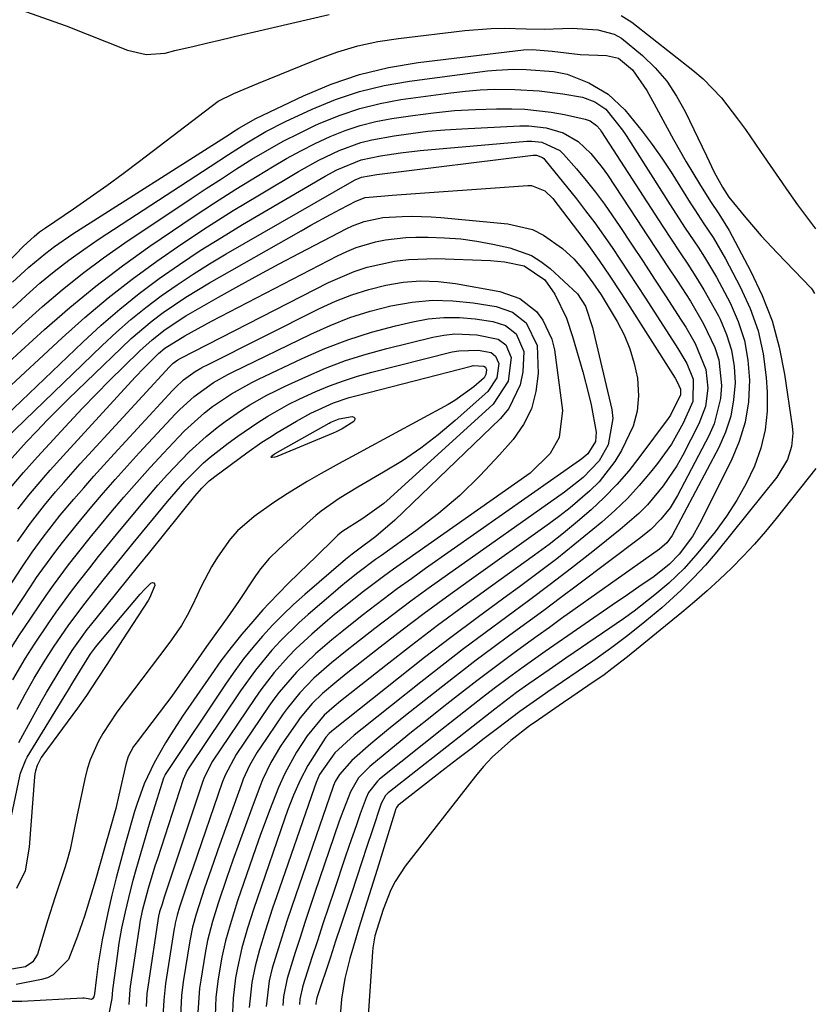
# Model space of a CAD drawing. Units: inches. Extents: x 1851991 to 1857398, y 421213 to 426499.
# Drawn here: x 1853184 to 1853323, y 421691 to 421864 of the extents above; entities that cross this region are included whole.
import ezdxf

# ---------------------------------------------------------------- set-up
doc = ezdxf.new("R2010")
doc.units = ezdxf.units.IN
doc.header["$MEASUREMENT"] = 0
doc.layers.add('7', color=7, linetype='Continuous')
doc.layers.add('8', color=7, linetype='Continuous')

msp = doc.modelspace()

# ---------------------------------------------------------------- linework, layer by layer
at = {"layer": '7', "color": 18}
for points in [[(1853184.78, 421865.11, 1716), (1853191.86, 421862.64, 1716), (1853202.63, 421858.34, 1716), (1853205.9, 421857.59, 1716), (1853209.24, 421857.87, 1716), (1853210.92, 421858.28, 1716), (1853214.3, 421859.09, 1716), (1853216.69, 421859.65, 1716), (1853218.73, 421860.13, 1716), (1853222.81, 421861.09, 1716), (1853224.85, 421861.56, 1716), (1853237.91, 421864.61, 1716)], [(1853289.05, 421864.42, 1716), (1853290.9, 421863.25, 1716), (1853301.62, 421854.86, 1716), (1853303.38, 421853.36, 1716), (1853306.6, 421850.05, 1716), (1853309.43, 421846.36, 1716), (1853310.79, 421844.47, 1716), (1853313.46, 421840.65, 1716), (1853318.43, 421833.45, 1716), (1853319.94, 421831.3, 1716), (1853321.48, 421829.18, 1716), (1853323.07, 421827.09, 1716)], [(1853164.58, 421803.48, 1718), (1853184.4, 421824.09, 1718), (1853186.25, 421825.79, 1718), (1853187.24, 421826.56, 1718), (1853187.75, 421826.93, 1718), (1853188.26, 421827.28, 1718), (1853193.14, 421830.59, 1718), (1853196.08, 421832.62, 1718), (1853199, 421834.68, 1718), (1853201.88, 421836.79, 1718), (1853204.74, 421838.93, 1718), (1853218.48, 421849.42, 1718), (1853221.22, 421850.8, 1718), (1853225.54, 421852.57, 1718), (1853229.29, 421854.12, 1718), (1853231.16, 421854.89, 1718), (1853233.04, 421855.65, 1718), (1853236.05, 421856.85, 1718), (1853239.47, 421858.07, 1718), (1853242.93, 421859.1, 1718), (1853246.47, 421859.86, 1718), (1853250.06, 421860.43, 1718), (1853261.69, 421861.81, 1718), (1853266.31, 421862.17, 1718), (1853268.63, 421862.21, 1718), (1853272.39, 421862.11, 1718), (1853275.58, 421862.06, 1718), (1853278.77, 421862.15, 1718), (1853280.45, 421862.2, 1718), (1853284.98, 421861.94, 1718), (1853287.82, 421861.16, 1718), (1853289.09, 421860.45, 1718), (1853292.78, 421857.44, 1718), (1853295.01, 421855.26, 1718), (1853297.04, 421852.92, 1718), (1853298.76, 421850.34, 1718), (1853300.27, 421847.61, 1718), (1853303.96, 421839.86, 1718), (1853305.32, 421837.04, 1718), (1853306.81, 421834.37, 1718), (1853307.92, 421832.63, 1718), (1853310.88, 421829.01, 1718), (1853313.57, 421825.9, 1718), (1853316.37, 421822.88, 1718), (1853322.31, 421816.71, 1718), (1853322.49, 421816.49, 1718), (1853322.91, 421815.77, 1718)], [(1853243.26, 421851.16, 1722), (1853247.58, 421852.2, 1722), (1853251.98, 421852.97, 1722), (1853265.65, 421854.74, 1722), (1853267.17, 421854.89, 1722), (1853270.23, 421855.04, 1722), (1853272.39, 421855.01, 1722), (1853277.25, 421854.63, 1722), (1853279.62, 421854.15, 1722), (1853283.37, 421852.66, 1722), (1853286.8, 421850.64, 1722), (1853289.69, 421847.9, 1722), (1853292.72, 421844.21, 1722), (1853294.5, 421841.87, 1722), (1853296.18, 421839.46, 1722), (1853297.79, 421837, 1722), (1853301.15, 421831.65, 1722), (1853301.93, 421830.42, 1722), (1853303.51, 421828, 1722), (1853305.13, 421825.6, 1722), (1853307.32, 421821.86, 1722), (1853309.91, 421816.97, 1722), (1853311.63, 421813.17, 1722), (1853313.01, 421809.27, 1722), (1853313.89, 421805.24, 1722), (1853314.43, 421801.11, 1722), (1853314.61, 421798.53, 1722), (1853314.6, 421795.2, 1722), (1853314.27, 421791.92, 1722), (1853313.49, 421788.73, 1722), (1853312.39, 421785.58, 1722), (1853310.94, 421782.55, 1722), (1853309.32, 421779.61, 1722), (1853307.48, 421776.81, 1722), (1853305.48, 421774.11, 1722), (1853302.49, 421770.4, 1722), (1853300.06, 421767.65, 1722), (1853297.4, 421765.12, 1722), (1853294.94, 421763.04, 1722), (1853291.31, 421760.23, 1722), (1853289.44, 421758.89, 1722), (1853280.84, 421752.98, 1722), (1853279.37, 421751.96, 1722), (1853276.42, 421749.93, 1722), (1853272.87, 421747.48, 1722), (1853270.71, 421745.95, 1722), (1853266.94, 421743.05, 1722), (1853248.47, 421728.6, 1722), (1853248.23, 421728.4, 1722), (1853247.8, 421727.94, 1722), (1853247.03, 421726.57, 1722), (1853245.44, 421721.76, 1722), (1853244.54, 421719.05, 1722), (1853243.65, 421716.34, 1722), (1853242.75, 421713.64, 1722), (1853241.81, 421710.79, 1722), (1853240.9, 421708.01, 1722), (1853239.98, 421705.23, 1722), (1853239.06, 421702.46, 1722), (1853238.14, 421699.68, 1722), (1853235.79, 421692.57, 1722), (1853235.71, 421692.29, 1722), (1853235.6, 421691.54, 1722), (1853235.6, 421691.39, 1722)], [(1853243.32, 421848.18, 1724), (1853246.86, 421849.05, 1724), (1853250.45, 421849.71, 1724), (1853259.21, 421850.93, 1724), (1853261.77, 421851.22, 1724), (1853264.34, 421851.44, 1724), (1853266.92, 421851.53, 1724), (1853270.45, 421851.51, 1724), (1853274.67, 421851.28, 1724), (1853278.86, 421850.73, 1724), (1853282.25, 421850.14, 1724), (1853284.46, 421849.35, 1724), (1853286.35, 421848.04, 1724), (1853289.31, 421844.38, 1724), (1853289.92, 421843.46, 1724), (1853298.04, 421830.67, 1724), (1853300.26, 421827.25, 1724), (1853302.52, 421823.87, 1724), (1853303.64, 421822.16, 1724), (1853305.73, 421818.67, 1724), (1853306.7, 421816.88, 1724), (1853308.14, 421814.14, 1724), (1853309.55, 421810.9, 1724), (1853310.64, 421807.57, 1724), (1853311.25, 421804.13, 1724), (1853311.54, 421800.61, 1724), (1853311.32, 421796.83, 1724), (1853310.76, 421793.3, 1724), (1853309.71, 421789.88, 1724), (1853308.33, 421786.54, 1724), (1853302.79, 421775.51, 1724), (1853301.53, 421773.29, 1724), (1853299.21, 421770.2, 1724), (1853297.49, 421768.41, 1724), (1853294.8, 421766.3, 1724), (1853292.16, 421764.48, 1724), (1853289.55, 421762.68, 1724), (1853288.25, 421761.78, 1724), (1853275.77, 421753.16, 1724), (1853271.89, 421750.43, 1724), (1853269.34, 421748.57, 1724), (1853266.81, 421746.67, 1724), (1853264.77, 421745.1, 1724), (1853261.5, 421742.54, 1724), (1853258.24, 421739.96, 1724), (1853246.75, 421730.81, 1724), (1853246.36, 421730.48, 1724), (1853244.8, 421728.49, 1724), (1853244.39, 421727.56, 1724), (1853243.38, 421724.74, 1724), (1853242.7, 421722.85, 1724), (1853241.38, 421719.05, 1724), (1853240.74, 421717.15, 1724), (1853238.78, 421711.34, 1724), (1853237.81, 421708.41, 1724), (1853236.83, 421705.48, 1724), (1853235.87, 421702.54, 1724), (1853234.92, 421699.61, 1724), (1853233.31, 421694.64, 1724), (1853232.79, 421692.32, 1724), (1853232.71, 421691.37, 1724)], [(1853182.46, 421813.22, 1722), (1853184.85, 421815.42, 1722), (1853187.29, 421817.57, 1722), (1853189.8, 421819.62, 1722), (1853192.36, 421821.62, 1722), (1853195, 421823.51, 1722), (1853197.68, 421825.34, 1722), (1853217.07, 421838.03, 1722), (1853220.3, 421840.12, 1722), (1853223.54, 421842.18, 1722), (1853226.84, 421844.13, 1722), (1853230.27, 421845.86, 1722), (1853234.93, 421848.03, 1722), (1853239.06, 421849.72, 1722), (1853243.26, 421851.16, 1722)], [(1853181.01, 421807.33, 1724), (1853184.16, 421810.3, 1724), (1853187.72, 421813.51, 1724), (1853191.2, 421816.46, 1724), (1853194.76, 421819.3, 1724), (1853198.43, 421822.01, 1724), (1853202.17, 421824.63, 1724), (1853213.76, 421832.4, 1724), (1853216.4, 421834.15, 1724), (1853219.05, 421835.88, 1724), (1853221.72, 421837.58, 1724), (1853224.41, 421839.27, 1724), (1853227.13, 421840.88, 1724), (1853229.89, 421842.42, 1724), (1853232.71, 421843.86, 1724), (1853235.56, 421845.23, 1724), (1853236.48, 421845.65, 1724), (1853239.87, 421847.02, 1724), (1853243.32, 421848.18, 1724)], [(1853243.38, 421845.19, 1726), (1853246.12, 421845.87, 1726), (1853248.9, 421846.41, 1726), (1853252.57, 421846.96, 1726), (1853256.21, 421847.43, 1726), (1853259.86, 421847.79, 1726), (1853263.52, 421847.99, 1726), (1853267.2, 421848.09, 1726), (1853269.89, 421848.11, 1726), (1853272.21, 421848.04, 1726), (1853276.82, 421847.54, 1726), (1853279.1, 421847.11, 1726), (1853282.72, 421846.3, 1726), (1853283.6, 421845.99, 1726), (1853284.73, 421845.17, 1726), (1853285.35, 421844.46, 1726), (1853285.63, 421844.08, 1726), (1853294.92, 421829.7, 1726), (1853296.35, 421827.5, 1726), (1853297.8, 421825.29, 1726), (1853299.25, 421823.1, 1726), (1853300.71, 421820.91, 1726), (1853302.14, 421818.7, 1726), (1853303.52, 421816.46, 1726), (1853304.82, 421814.18, 1726), (1853306.06, 421811.86, 1726), (1853306.36, 421811.29, 1726), (1853307.5, 421808.62, 1726), (1853308.36, 421805.88, 1726), (1853308.82, 421803.04, 1726), (1853308.99, 421800.14, 1726), (1853308.74, 421797.16, 1726), (1853308.23, 421794.31, 1726), (1853307.31, 421791.55, 1726), (1853306.13, 421788.86, 1726), (1853297.98, 421773.46, 1726), (1853297.02, 421772.14, 1726), (1853295.77, 421771.08, 1726), (1853278.63, 421758.9, 1726), (1853276.49, 421757.37, 1726), (1853274.35, 421755.83, 1726), (1853272.22, 421754.29, 1726), (1853270.09, 421752.75, 1726), (1853267.97, 421751.19, 1726), (1853265.86, 421749.62, 1726), (1853263.77, 421748.02, 1726), (1853260.42, 421745.42, 1726), (1853257.72, 421743.3, 1726), (1853255.03, 421741.16, 1726), (1853252.36, 421739.01, 1726), (1853249.69, 421736.85, 1726), (1853245.02, 421733.04, 1726), (1853243.05, 421731.03, 1726), (1853241.65, 421728.59, 1726), (1853240.03, 421724.4, 1726), (1853239.64, 421723.29, 1726), (1853235.44, 421710.96, 1726), (1853234.56, 421708.35, 1726), (1853233.68, 421705.72, 1726), (1853232.83, 421703.09, 1726), (1853231.99, 421700.46, 1726), (1853230.58, 421695.95, 1726), (1853229.94, 421692.8, 1726), (1853229.8, 421691.21, 1726)], [(1853181.7, 421803.64, 1726), (1853183.98, 421805.75, 1726), (1853188.1, 421809.49, 1726), (1853192.54, 421813.34, 1726), (1853197.08, 421817.08, 1726), (1853201.76, 421820.63, 1726), (1853206.54, 421824.05, 1726), (1853210.47, 421826.75, 1726), (1853214.14, 421829.22, 1726), (1853217.83, 421831.65, 1726), (1853221.56, 421834.02, 1726), (1853225.32, 421836.34, 1726), (1853228.01, 421837.97, 1726), (1853230.47, 421839.4, 1726), (1853232.96, 421840.77, 1726), (1853235.5, 421842.04, 1726), (1853238.08, 421843.24, 1726), (1853240.71, 421844.29, 1726), (1853243.38, 421845.19, 1726)], [(1853243.45, 421842.19, 1728), (1853245.38, 421842.68, 1728), (1853249.29, 421843.39, 1728), (1853252.25, 421843.81, 1728), (1853255.21, 421844.18, 1728), (1853258.19, 421844.44, 1728), (1853261.18, 421844.63, 1728), (1853271.32, 421845.12, 1728), (1853272.87, 421845.12, 1728), (1853275.93, 421844.78, 1728), (1853278.89, 421843.93, 1728), (1853281.5, 421842.41, 1728), (1853283.75, 421840.27, 1728), (1853285.73, 421837.85, 1728), (1853286.63, 421836.57, 1728), (1853291.78, 421828.73, 1728), (1853293.55, 421826.03, 1728), (1853295.33, 421823.33, 1728), (1853297.11, 421820.64, 1728), (1853298.9, 421817.94, 1728), (1853301.16, 421814.46, 1728), (1853303.49, 421810.47, 1728), (1853305.46, 421806.33, 1728), (1853306.13, 421804.18, 1728), (1853306.62, 421799.68, 1728), (1853306.42, 421797.39, 1728), (1853305.32, 421793.01, 1728), (1853304.4, 421790.91, 1728), (1853298.91, 421780.43, 1728), (1853297.6, 421778.27, 1728), (1853296.02, 421776.3, 1728), (1853294.22, 421774.52, 1728), (1853292.27, 421772.9, 1728), (1853281.4, 421764.74, 1728), (1853278.45, 421762.53, 1728), (1853275.5, 421760.34, 1728), (1853272.53, 421758.16, 1728), (1853269.56, 421755.99, 1728), (1853266.6, 421753.81, 1728), (1853263.65, 421751.61, 1728), (1853260.73, 421749.37, 1728), (1853257.83, 421747.11, 1728), (1853252.1, 421742.59, 1728), (1853248.65, 421739.83, 1728), (1853245.24, 421737, 1728), (1853241.91, 421734.1, 1728), (1853239.71, 421731.65, 1728), (1853238.97, 421730.39, 1728), (1853238.69, 421729.71, 1728), (1853238.56, 421729.36, 1728), (1853232.08, 421710.6, 1728), (1853230.52, 421705.97, 1728), (1853229.04, 421701.32, 1728), (1853227.96, 421697.73, 1728), (1853227.44, 421695.53, 1728), (1853226.88, 421691.03, 1728)], [(1853180.62, 421798.21, 1728), (1853191.17, 421808.03, 1728), (1853195.15, 421811.58, 1728), (1853199.23, 421815.03, 1728), (1853203.45, 421818.3, 1728), (1853207.75, 421821.46, 1728), (1853212.16, 421824.48, 1728), (1853216.62, 421827.44, 1728), (1853221.14, 421830.29, 1728), (1853225.7, 421833.07, 1728), (1853232.58, 421837.16, 1728), (1853236.09, 421839.1, 1728), (1853239.7, 421840.82, 1728), (1853243.45, 421842.19, 1728)], [(1853243.59, 421836.14, 1732), (1853246.3, 421836.62, 1732), (1853273.64, 421839.97, 1732), (1853274.22, 421839.97, 1732), (1853275.29, 421839.59, 1732), (1853275.51, 421839.41, 1732), (1853275.71, 421839.2, 1732), (1853281.2, 421832.33, 1732), (1853282.82, 421830.25, 1732), (1853284.42, 421828.13, 1732), (1853285.96, 421825.99, 1732), (1853287.47, 421823.82, 1732), (1853288.94, 421821.62, 1732), (1853290.41, 421819.42, 1732), (1853291.86, 421817.21, 1732), (1853293.3, 421814.99, 1732), (1853298.99, 421806.16, 1732), (1853299.52, 421805.3, 1732), (1853300.52, 421803.55, 1732), (1853301.66, 421800.78, 1732), (1853301.61, 421796.88, 1732), (1853299.93, 421793.08, 1732), (1853297.84, 421789.45, 1732), (1853295.39, 421786.04, 1732), (1853294.18, 421784.53, 1732), (1853292.2, 421782.2, 1732), (1853290.13, 421779.95, 1732), (1853287.93, 421777.82, 1732), (1853285.65, 421775.79, 1732), (1853284.11, 421774.5, 1732), (1853280.96, 421771.91, 1732), (1853277.77, 421769.37, 1732), (1853274.53, 421766.9, 1732), (1853271.26, 421764.48, 1732), (1853268.5, 421762.48, 1732), (1853263.84, 421759.07, 1732), (1853259.21, 421755.6, 1732), (1853254.64, 421752.08, 1732), (1853250.09, 421748.51, 1732), (1853238.66, 421739.42, 1732), (1853238.38, 421739.19, 1732), (1853237.92, 421738.79, 1732), (1853237.36, 421738.15, 1732), (1853236.81, 421737.37, 1732), (1853234.19, 421733.18, 1732), (1853232.84, 421730.64, 1732), (1853231.68, 421728.01, 1732), (1853230.63, 421725.33, 1732), (1853230.14, 421723.97, 1732), (1853225.3, 421709.87, 1732), (1853224.73, 421708.17, 1732), (1853223.64, 421704.76, 1732), (1853222.65, 421701.32, 1732), (1853221.86, 421697.83, 1732), (1853221.53, 421696.05, 1732), (1853221.09, 421692.48, 1732), (1853220.92, 421688.89, 1732)], [(1853181.21, 421790.28, 1732), (1853198.2, 421806.72, 1732), (1853200.68, 421809.02, 1732), (1853203.21, 421811.24, 1732), (1853205.84, 421813.35, 1732), (1853208.54, 421815.39, 1732), (1853211.3, 421817.32, 1732), (1853214.11, 421819.2, 1732), (1853216.97, 421820.99, 1732), (1853219.87, 421822.72, 1732), (1853241.97, 421835.41, 1732), (1853242.5, 421835.69, 1732), (1853243.59, 421836.14, 1732)], [(1853181.88, 421786.47, 1734), (1853184.96, 421789.81, 1734), (1853186.76, 421791.72, 1734), (1853188.58, 421793.62, 1734), (1853190.43, 421795.49, 1734), (1853192.3, 421797.34, 1734), (1853201.49, 421806.25, 1734), (1853203.26, 421807.89, 1734), (1853206.95, 421810.98, 1734), (1853208.87, 421812.44, 1734), (1853212.85, 421815.15, 1734), (1853216.97, 421817.65, 1734), (1853233, 421826.77, 1734), (1853234.71, 421827.73, 1734), (1853238.16, 421829.62, 1734), (1853239.89, 421830.54, 1734), (1853242.58, 421831.95, 1734), (1853244.22, 421832.56, 1734), (1853247.68, 421832.89, 1734), (1853248.98, 421832.97, 1734), (1853272.71, 421834.71, 1734), (1853273.35, 421834.69, 1734), (1853275.7, 421833.77, 1734), (1853277.09, 421832.42, 1734), (1853282.33, 421825.51, 1734), (1853283.31, 421824.2, 1734), (1853285.22, 421821.54, 1734), (1853287.07, 421818.84, 1734), (1853288.87, 421816.1, 1734), (1853289.75, 421814.73, 1734), (1853298.5, 421800.95, 1734), (1853298.86, 421800.35, 1734)], [(1853182.09, 421781.73, 1736), (1853184.43, 421784.49, 1736), (1853186.85, 421787.19, 1736), (1853192.42, 421793.23, 1736), (1853194.75, 421795.73, 1736), (1853197.12, 421798.2, 1736), (1853199.52, 421800.62, 1736), (1853201.95, 421803.03, 1736), (1853204.78, 421805.78, 1736), (1853206.92, 421807.71, 1736), (1853209.2, 421809.49, 1736), (1853212.82, 421811.88, 1736), (1853214.07, 421812.61, 1736), (1853218.57, 421815.16, 1736), (1853222.09, 421817.13, 1736), (1853225.62, 421819.07, 1736), (1853229.17, 421820.98, 1736), (1853232.74, 421822.87, 1736), (1853240.99, 421827.17, 1736), (1853241.99, 421827.65, 1736), (1853244.06, 421828.41, 1736), (1853247.32, 421829.09, 1736), (1853250.71, 421829.29, 1736), (1853252.41, 421829.3, 1736), (1853255.8, 421829.19, 1736), (1853257.5, 421829.07, 1736), (1853269.23, 421828, 1736), (1853273.51, 421826.98, 1736), (1853275.47, 421826, 1736), (1853278.79, 421823.64, 1736), (1853280.77, 421821.86, 1736), (1853282.51, 421819.83, 1736), (1853284.1, 421817.67, 1736), (1853285.54, 421815.54, 1736)], [(1853183.42, 421778.08, 1738), (1853185.33, 421780.53, 1738), (1853187.96, 421783.6, 1738), (1853189.07, 421784.87, 1738), (1853191.34, 421787.38, 1738), (1853203.98, 421801.14, 1738), (1853205.53, 421802.79, 1738), (1853208.06, 421805.3, 1738), (1853209.15, 421806.25, 1738), (1853212.63, 421808.41, 1738), (1853216.14, 421810.32, 1738), (1853217.31, 421810.94, 1738), (1853239.39, 421822.4, 1738), (1853241, 421823.16, 1738), (1853242.64, 421823.83, 1738), (1853246.05, 421824.84, 1738), (1853247.8, 421825.18, 1738), (1853251.33, 421825.57, 1738), (1853253.11, 421825.63, 1738), (1853255.26, 421825.63, 1738), (1853258.11, 421825.54, 1738), (1853260.96, 421825.33, 1738), (1853263.78, 421824.94, 1738), (1853266.59, 421824.43, 1738), (1853269.58, 421823.79, 1738), (1853273.33, 421822.45, 1738), (1853275.01, 421821.4, 1738), (1853276.59, 421820.17, 1738), (1853281.4, 421815.73, 1738), (1853282.81, 421813.56, 1738)], [(1853177.52, 421757.8, 1742), (1853184.13, 421767.86, 1742), (1853185.95, 421770.54, 1742), (1853187.86, 421773.17, 1742), (1853190.86, 421776.99, 1742), (1853193.23, 421779.8, 1742), (1853194.96, 421781.81, 1742), (1853196.7, 421783.81, 1742), (1853198.47, 421785.78, 1742), (1853200.26, 421787.74, 1742), (1853210.5, 421798.83, 1742), (1853210.97, 421799.31, 1742), (1853212.45, 421800.68, 1742), (1853214.48, 421802.14, 1742), (1853215.47, 421802.72, 1742), (1853215.98, 421802.99, 1742), (1853216.49, 421803.25, 1742), (1853236.23, 421813.14, 1742), (1853239.05, 421814.42, 1742), (1853241.92, 421815.56, 1742), (1853244.86, 421816.48, 1742), (1853247.86, 421817.26, 1742), (1853250.9, 421817.75, 1742), (1853253.94, 421817.99, 1742), (1853256.99, 421817.88, 1742), (1853260.05, 421817.52, 1742), (1853267.83, 421816.15, 1742), (1853271.32, 421814.92, 1742)], [(1853285.54, 421815.54, 1736), (1853285.88, 421815, 1736), (1853288.32, 421810.92, 1736), (1853289.55, 421808.55, 1736), (1853290.59, 421806.11, 1736), (1853291.33, 421803.57, 1736), (1853291.89, 421800.96, 1736), (1853292.08, 421797.89, 1736), (1853291.87, 421795.18, 1736), (1853291.14, 421792.57, 1736), (1853289.13, 421788.32, 1736), (1853287.94, 421786.39, 1736), (1853285.17, 421782.86, 1736), (1853283.57, 421781.25, 1736), (1853280.12, 421778.29, 1736), (1853278.32, 421776.89, 1736), (1853276.49, 421775.54, 1736), (1853262.41, 421765.52, 1736), (1853258.48, 421762.68, 1736), (1853254.58, 421759.8, 1736), (1853250.71, 421756.88, 1736), (1853246.87, 421753.92, 1736), (1853241.17, 421749.46, 1736), (1853239.25, 421747.92, 1736), (1853236.76, 421745.8, 1736), (1853234.97, 421744.08, 1736), (1853232.84, 421741.54, 1736), (1853232.36, 421740.87, 1736), (1853230.03, 421737.5, 1736), (1853229.42, 421736.57, 1736), (1853227.71, 421733.71, 1736), (1853226.27, 421730.7, 1736), (1853225.85, 421729.67, 1736), (1853224.37, 421725.73, 1736), (1853223.25, 421722.71, 1736), (1853222.15, 421719.69, 1736), (1853221.08, 421716.65, 1736), (1853220.03, 421713.61, 1736), (1853218.51, 421709.13, 1736), (1853217.49, 421705.88, 1736), (1853216.63, 421702.59, 1736), (1853216.2, 421700.35, 1736), (1853215.44, 421695.63, 1736), (1853215.25, 421694.22, 1736), (1853214.95, 421689.98, 1736)], [(1853181, 421757.49, 1744), (1853185.64, 421764.49, 1744), (1853186.71, 421766.07, 1744), (1853187.81, 421767.64, 1744), (1853190.07, 421770.72, 1744), (1853191.23, 421772.24, 1744), (1853193.62, 421775.22, 1744), (1853196.4, 421778.55, 1744), (1853198.43, 421780.92, 1744), (1853200.48, 421783.27, 1744), (1853202.57, 421785.6, 1744), (1853204.68, 421787.9, 1744), (1853211.02, 421794.71, 1744), (1853211.8, 421795.52, 1744), (1853214.28, 421797.78, 1744), (1853217.66, 421800.19, 1744), (1853220.18, 421801.59, 1744), (1853221.03, 421802.03, 1744), (1853234.7, 421808.7, 1744), (1853238.1, 421810.22, 1744), (1853241.56, 421811.58, 1744), (1853245.1, 421812.7, 1744), (1853248.7, 421813.65, 1744), (1853252.45, 421814.3, 1744), (1853256, 421814.62, 1744), (1853259.57, 421814.53, 1744), (1853263.14, 421814.17, 1744), (1853267.19, 421813.52, 1744), (1853270.05, 421812.54, 1744)], [(1853271.32, 421814.92, 1742), (1853274.23, 421812.63, 1742), (1853275.36, 421811.13, 1742), (1853276.92, 421807.79, 1742), (1853277.35, 421805.95, 1742), (1853278.79, 421795.31, 1742), (1853278.22, 421790.62, 1742), (1853276.62, 421787.79, 1742), (1853273.13, 421784.38, 1742), (1853250.96, 421768.81, 1742), (1853249.19, 421767.55, 1742), (1853247.43, 421766.28, 1742), (1853243.96, 421763.67, 1742), (1853240.55, 421760.99, 1742), (1853238.88, 421759.6, 1742), (1853237.23, 421758.2, 1742), (1853234.89, 421756.18, 1742), (1853232.11, 421753.62, 1742), (1853230.79, 421752.27, 1742), (1853228.29, 421749.45, 1742), (1853225.97, 421746.47, 1742), (1853224.89, 421744.93, 1742), (1853217.5, 421733.95, 1742), (1853217.24, 421733.55, 1742), (1853215.97, 421730.94, 1742), (1853215.81, 421730.49, 1742), (1853209.06, 421710.17, 1742), (1853208.66, 421708.95, 1742), (1853208.22, 421707.59, 1742), (1853208.06, 421706.86, 1742), (1853206.21, 421694.81, 1742), (1853206.03, 421693.31, 1742), (1853205.9, 421691.06, 1742)], [(1853282.81, 421813.56, 1738), (1853284.03, 421809.87, 1738), (1853284.22, 421809.11, 1738), (1853287.39, 421795.5, 1738), (1853287.59, 421793.92, 1738), (1853286.78, 421789.32, 1738), (1853285.21, 421786.5, 1738), (1853282.37, 421783.58, 1738), (1853279.13, 421781.05, 1738), (1853258.63, 421766.58, 1738), (1853255.41, 421764.27, 1738), (1853252.22, 421761.94, 1738), (1853249.05, 421759.56, 1738), (1853245.91, 421757.16, 1738), (1853242.44, 421754.46, 1738), (1853241.06, 421753.37, 1738), (1853238.34, 421751.15, 1738), (1853235.26, 421748.47, 1738), (1853232.77, 421745.94, 1738), (1853230.55, 421743.19, 1738), (1853229.87, 421742.22, 1738), (1853225.83, 421736.31, 1738), (1853225.34, 421735.56, 1738), (1853223.99, 421733.23, 1738), (1853222.87, 421730.79, 1738), (1853222.55, 421729.95, 1738), (1853219.24, 421720.71, 1738), (1853218.44, 421718.47, 1738), (1853217.66, 421716.23, 1738), (1853216.12, 421711.73, 1738), (1853214.63, 421707.22, 1738), (1853213.99, 421704.89, 1738), (1853213.51, 421702.51, 1738), (1853212.37, 421695.35, 1738), (1853212.08, 421692.98, 1738), (1853211.9, 421689.4, 1738)], [(1853270.05, 421812.54, 1744), (1853272.44, 421810.68, 1744), (1853274.37, 421806.7, 1744), (1853274.5, 421801.78, 1744), (1853274.12, 421798.63, 1744), (1853273.33, 421795.63, 1744), (1853271.93, 421792.87, 1744), (1853270.12, 421790.26, 1744), (1853267.76, 421787.55, 1744), (1853264.37, 421783.92, 1744), (1853260.83, 421780.47, 1744), (1853257.05, 421777.28, 1744), (1853253.11, 421774.26, 1744), (1853247.08, 421769.97, 1744), (1853246.04, 421769.23, 1744), (1853242.97, 421766.94, 1744), (1853240.96, 421765.36, 1744), (1853239.98, 421764.55, 1744), (1853239.01, 421763.73, 1744), (1853234.26, 421759.64, 1744), (1853232.59, 421758.14, 1744), (1853229.4, 421755, 1744), (1853227.88, 421753.36, 1744), (1853225.02, 421749.91, 1744), (1853222.4, 421746.28, 1744), (1853213.37, 421732.79, 1744), (1853213.07, 421732.31, 1744), (1853212.38, 421730.75, 1744), (1853207.85, 421716.86, 1744), (1853207.43, 421715.57, 1744), (1853206.24, 421711.68, 1744), (1853205.19, 421707.75, 1744), (1853204.79, 421705.78, 1744), (1853204.64, 421704.82, 1744), (1853204.59, 421704.5, 1744), (1853203.11, 421694.53, 1744), (1853203.04, 421694.01, 1744), (1853202.85, 421691.36, 1744)], [(1853182.31, 421753.85, 1746), (1853183.74, 421756.07, 1746), (1853184.47, 421757.17, 1746), (1853187.14, 421761.14, 1746), (1853188.38, 421762.96, 1746), (1853189.65, 421764.75, 1746), (1853192.27, 421768.29, 1746), (1853193.62, 421770.02, 1746), (1853196.37, 421773.45, 1746), (1853197.77, 421775.15, 1746), (1853199.72, 421777.49, 1746), (1853201.97, 421780.13, 1746), (1853204.25, 421782.74, 1746), (1853206.57, 421785.32, 1746), (1853208.92, 421787.87, 1746), (1853211.53, 421790.65, 1746), (1853212.62, 421791.77, 1746), (1853216.1, 421794.89, 1746), (1853217.5, 421795.99, 1746), (1853220.84, 421798.24, 1746), (1853224.37, 421800.19, 1746), (1853225.58, 421800.78, 1746), (1853233.19, 421804.4, 1746), (1853237.17, 421806.14, 1746), (1853241.2, 421807.7, 1746), (1853245.32, 421809.01, 1746), (1853249.51, 421810.14, 1746), (1853252.55, 421810.86, 1746), (1853255.26, 421811.35, 1746), (1853257.99, 421811.62, 1746), (1853260.73, 421811.59, 1746), (1853263.48, 421811.35, 1746), (1853266.56, 421810.9, 1746), (1853268.79, 421810.17, 1746)], [(1853268.79, 421810.17, 1746), (1853270.65, 421808.73, 1746), (1853272.03, 421805.64, 1746), (1853271.83, 421802.09, 1746), (1853271.35, 421799.79, 1746), (1853269.37, 421795.69, 1746), (1853267.87, 421793.88, 1746), (1853249.43, 421776.11, 1746), (1853246.12, 421773.25, 1746), (1853242.9, 421770.89, 1746), (1853241.98, 421770.21, 1746), (1853241.37, 421769.73, 1746), (1853241.08, 421769.49, 1746), (1853240.79, 421769.24, 1746), (1853233.64, 421763.1, 1746), (1853231.71, 421761.37, 1746), (1853229.82, 421759.59, 1746), (1853228.01, 421757.73, 1746), (1853226.25, 421755.83, 1746), (1853224.57, 421753.86, 1746), (1853222.94, 421751.84, 1746), (1853221.4, 421749.76, 1746), (1853219.91, 421747.63, 1746), (1853209.23, 421731.62, 1746), (1853209.14, 421731.48, 1746), (1853208.94, 421731.01, 1746), (1853207.73, 421727.28, 1746), (1853206.55, 421723.36, 1746), (1853204.1, 421714.94, 1746), (1853203.58, 421713.11, 1746), (1853203.1, 421711.28, 1746), (1853202.21, 421707.59, 1746), (1853201.59, 421704.75, 1746), (1853201.12, 421702.11, 1746), (1853200.73, 421699.46, 1746), (1853200.61, 421698.58, 1746), (1853199.97, 421693.95, 1746), (1853199.87, 421692.41, 1746), (1853199.38, 421689.77, 1746)], [(1853182.54, 421748.2, 1748), (1853184.77, 421751.96, 1748), (1853186.34, 421754.42, 1748), (1853188.86, 421758.19, 1748), (1853190.15, 421760.05, 1748), (1853192.82, 421763.71, 1748), (1853194.2, 421765.51, 1748), (1853196.01, 421767.81, 1748), (1853197.55, 421769.76, 1748), (1853200.7, 421773.61, 1748), (1853204.7, 421778.45, 1748), (1853207.95, 421782.24, 1748), (1853209.63, 421784.1, 1748), (1853212.02, 421786.65, 1748), (1853213.42, 421788.07, 1748), (1853216.38, 421790.76, 1748), (1853218.34, 421792.37, 1748), (1853219.72, 421793.41, 1748), (1853222.56, 421795.37, 1748), (1853224.03, 421796.29, 1748), (1853227.03, 421797.99, 1748), (1853228.57, 421798.77, 1748), (1853230.13, 421799.52, 1748), (1853233.84, 421801.23, 1748), (1853237.3, 421802.7, 1748), (1853240.81, 421804.04, 1748), (1853244.39, 421805.17, 1748), (1853248.01, 421806.17, 1748), (1853256.07, 421808.15, 1748), (1853257.99, 421808.5, 1748), (1853259.91, 421808.72, 1748), (1853263.78, 421808.58, 1748), (1853267.53, 421807.81, 1748)], [(1853267.53, 421807.81, 1748), (1853268.85, 421806.79, 1748), (1853269.81, 421804.58, 1748), (1853269.24, 421800.48, 1748), (1853266.66, 421796.4, 1748), (1853248.61, 421780.04, 1748), (1853247.47, 421779.06, 1748), (1853243.81, 421776.45, 1748), (1853240.13, 421774.08, 1748), (1853239.42, 421773.49, 1748), (1853239.09, 421773.18, 1748), (1853235.47, 421769.62, 1748), (1853234.31, 421768.48, 1748), (1853230.82, 421765.1, 1748), (1853227.42, 421761.62, 1748), (1853226.33, 421760.42, 1748), (1853224.55, 421758.41, 1748), (1853222.62, 421756.16, 1748), (1853220.76, 421753.86, 1748), (1853218.98, 421751.49, 1748), (1853217.25, 421749.08, 1748), (1853212.27, 421741.82, 1748), (1853210.25, 421738.73, 1748), (1853209.3, 421737.16, 1748), (1853207.3, 421733.69, 1748), (1853205.56, 421729.98, 1748), (1853204.25, 421726.36, 1748), (1853203.87, 421725.13, 1748), (1853202.27, 421719.59, 1748), (1853201.43, 421716.57, 1748), (1853200.63, 421713.54, 1748), (1853199.9, 421710.5, 1748), (1853199.2, 421707.45, 1748), (1853198.2, 421702.72, 1748), (1853197.5, 421698.5, 1748), (1853197.12, 421695.68, 1748), (1853196.85, 421693.28, 1748), (1853196.74, 421692.71, 1748), (1853196.5, 421692.35, 1748), (1853196.3, 421692.28, 1748), (1853195.75, 421692.35, 1748), (1853195.03, 421692.5, 1748), (1853194.78, 421692.51, 1748), (1853184.14, 421691.91, 1748), (1853181.27, 421691.92, 1748)], [(1853265.01, 421803.1, 1752), (1853265.27, 421802.89, 1752), (1853265.47, 421802.45, 1752), (1853265.35, 421801.62, 1752), (1853265.05, 421801.06, 1752), (1853263.26, 421799.46, 1752), (1853259.93, 421797.04, 1752), (1853258.75, 421796.35, 1752), (1853243.9, 421788.33, 1752), (1853242.06, 421787.33, 1752), (1853240.21, 421786.32, 1752), (1853236.55, 421784.27, 1752), (1853234.1, 421782.88, 1752), (1853230.55, 421780.75, 1752), (1853228.24, 421779.24, 1752), (1853224.8, 421776.78, 1752), (1853221.88, 421774.25, 1752), (1853220.6, 421772.8, 1752), (1853218.35, 421769.63, 1752), (1853217.34, 421767.96, 1752), (1853215.54, 421764.5, 1752), (1853214.02, 421761.27, 1752), (1853213.09, 421759.45, 1752), (1853212.05, 421757.69, 1752), (1853210.31, 421755.17, 1752), (1853209.7, 421754.34, 1752), (1853202.38, 421744.72, 1752), (1853200.76, 421742.56, 1752), (1853198.32, 421738.82, 1752), (1853197.51, 421737.33, 1752), (1853196.08, 421734.18, 1752), (1853195.56, 421732.54, 1752), (1853195.13, 421730.86, 1752), (1853193.76, 421724.29, 1752), (1853193.28, 421721.98, 1752), (1853192.57, 421718.51, 1752), (1853191.96, 421716.23, 1752), (1853191.61, 421715.1, 1752), (1853190.66, 421712.3, 1752), (1853189.97, 421710.21, 1752), (1853188.64, 421706.01, 1752), (1853188, 421703.89, 1752), (1853186.87, 421700.21, 1752), (1853186.03, 421698.84, 1752), (1853184.74, 421697.95, 1752), (1853180.96, 421697.33, 1752)], [(1853183.59, 421737.21, 1752), (1853184.28, 421738.49, 1752), (1853187.59, 421744.44, 1752), (1853188.44, 421745.95, 1752), (1853189.31, 421747.45, 1752), (1853191.1, 421750.42, 1752), (1853192.94, 421753.35, 1752), (1853195.56, 421757.01, 1752), (1853196.12, 421757.72, 1752), (1853198.83, 421761.05, 1752), (1853200.75, 421763.42, 1752), (1853202.67, 421765.79, 1752), (1853204.59, 421768.17, 1752), (1853206.51, 421770.54, 1752), (1853214.43, 421780.35, 1752), (1853215.63, 421781.72, 1752), (1853216.94, 421782.99, 1752), (1853217.41, 421783.38, 1752), (1853217.89, 421783.75, 1752), (1853223.54, 421787.92, 1752), (1853226.15, 421789.75, 1752), (1853227.49, 421790.62, 1752), (1853228.85, 421791.46, 1752), (1853232.18, 421793.47, 1752), (1853234.72, 421794.88, 1752), (1853238.68, 421796.64, 1752), (1853241.42, 421797.57, 1752), (1853242.82, 421797.96, 1752), (1853262.76, 421803.1, 1752), (1853263.14, 421803.18, 1752), (1853265.01, 421803.1, 1752)], [(1853298.86, 421800.35, 1734), (1853299.42, 421799.08, 1734), (1853299.46, 421798.07, 1734), (1853297.71, 421794.51, 1734), (1853297.28, 421793.91, 1734), (1853292.34, 421787.26, 1734), (1853290.37, 421784.77, 1734), (1853288.31, 421782.37, 1734), (1853286.1, 421780.11, 1734), (1853283.79, 421777.94, 1734), (1853281.38, 421775.87, 1734), (1853278.93, 421773.85, 1734), (1853276.42, 421771.9, 1734), (1853273.87, 421770.01, 1734), (1853266.16, 421764.49, 1734), (1853261.52, 421761.11, 1734), (1853256.91, 421757.69, 1734), (1853252.35, 421754.2, 1734), (1853247.82, 421750.68, 1734), (1853239.92, 421744.44, 1734), (1853238.82, 421743.55, 1734), (1853237.03, 421742.02, 1734), (1853234.08, 421738.4, 1734), (1853232.19, 421735.51, 1734), (1853230.15, 421731.82, 1734), (1853229.06, 421729.38, 1734), (1853227.47, 421725.35, 1734), (1853225.84, 421720.97, 1734), (1853225.07, 421718.77, 1734), (1853221.9, 421709.5, 1734), (1853220.57, 421705.32, 1734), (1853219.78, 421702.5, 1734), (1853219.14, 421699.65, 1734), (1853218.5, 421695.9, 1734), (1853218.1, 421692.65, 1734), (1853217.94, 421689.38, 1734)], [(1853228.43, 421787.13, 1754), (1853227.94, 421787.07, 1754), (1853227.85, 421787.11, 1754), (1853227.8, 421787.16, 1754), (1853227.8, 421787.24, 1754), (1853227.84, 421787.33, 1754), (1853228.32, 421787.68, 1754), (1853228.42, 421787.75, 1754), (1853228.47, 421787.78, 1754), (1853237.95, 421793.1, 1754), (1853238.23, 421793.25, 1754), (1853239.7, 421793.87, 1754), (1853241.94, 421794.26, 1754), (1853242.26, 421794.14, 1754), (1853242.44, 421793.97, 1754), (1853242.42, 421793.72, 1754), (1853242.26, 421793.41, 1754), (1853240.19, 421792.13, 1754), (1853239.16, 421791.6, 1754), (1853238.63, 421791.36, 1754), (1853228.93, 421787.32, 1754), (1853228.85, 421787.28, 1754), (1853228.43, 421787.13, 1754)], [(1853323.15, 421785.17, 1718), (1853316.16, 421776.41, 1718), (1853314.3, 421774.16, 1718), (1853312.39, 421771.96, 1718), (1853310.4, 421769.83, 1718), (1853308.35, 421767.75, 1718), (1853306.24, 421765.74, 1718), (1853304.1, 421763.76, 1718), (1853301.9, 421761.85, 1718), (1853299.66, 421759.97, 1718), (1853290.14, 421752.2, 1718), (1853287.44, 421750.09, 1718), (1853286.06, 421749.09, 1718), (1853283.23, 421747.15, 1718), (1853280.4, 421745.22, 1718), (1853278.98, 421744.25, 1718), (1853273.8, 421740.69, 1718), (1853273.2, 421740.27, 1718), (1853269.72, 421737.56, 1718), (1853266.44, 421734.65, 1718), (1853264.95, 421733.04, 1718), (1853263.54, 421731.36, 1718), (1853251.24, 421715.6, 1718), (1853249.46, 421712.91, 1718), (1853248.74, 421711.47, 1718), (1853247.37, 421708.02, 1718), (1853245.94, 421703.38, 1718), (1853245.67, 421702, 1718), (1853245.58, 421701.31, 1718), (1853245.52, 421700.61, 1718), (1853244.46, 421685.17, 1718)], [(1853192.3, 421746.46, 1754), (1853193.07, 421747.71, 1754), (1853195.97, 421752.44, 1754), (1853196.21, 421752.83, 1754), (1853196.88, 421753.74, 1754), (1853197.03, 421753.92, 1754), (1853204.84, 421763.18, 1754), (1853205.58, 421764.01, 1754), (1853206.68, 421765.13, 1754), (1853206.98, 421765.22, 1754), (1853207.21, 421765.19, 1754), (1853207.33, 421765, 1754), (1853207.38, 421764.69, 1754), (1853206.45, 421762.48, 1754), (1853206.22, 421762.09, 1754), (1853201.76, 421755.18, 1754), (1853200.09, 421752.6, 1754), (1853198.99, 421750.88, 1754), (1853197.32, 421748.3, 1754), (1853195.46, 421745.46, 1754), (1853193.89, 421743.22, 1754), (1853187.8, 421735.02, 1754), (1853187.51, 421734.59, 1754), (1853186.81, 421733.23, 1754), (1853186.51, 421732.25, 1754), (1853186.42, 421731.75, 1754), (1853186.36, 421731.24, 1754), (1853185.43, 421718.94, 1754), (1853184.73, 421714.79, 1754), (1853183.17, 421711.69, 1754)], [(1853181, 421718.29, 1754), (1853183.76, 421731.32, 1754), (1853183.89, 421731.85, 1754), (1853184.83, 421734.22, 1754), (1853185.08, 421734.67, 1754), (1853191.53, 421745.2, 1754), (1853192.3, 421746.46, 1754)]]:
    msp.add_polyline3d(points, dxfattribs=at)
at = {"layer": '8', "color": 18}
for points in [[(1853182.5, 421817.75, 1720), (1853185.33, 421820.4, 1720), (1853188.32, 421822.86, 1720), (1853189.86, 421824.03, 1720), (1853193.06, 421826.21, 1720), (1853220.42, 421843.62, 1720), (1853220.99, 421843.99, 1720), (1853222.13, 421844.72, 1720), (1853225.08, 421846.42, 1720), (1853233.41, 421850.39, 1720), (1853238.26, 421852.42, 1720), (1853243.21, 421854.12, 1720), (1853248.3, 421855.33, 1720), (1853253.48, 421856.2, 1720), (1853271.93, 421858.4, 1720), (1853273.45, 421858.49, 1720), (1853276.97, 421858.2, 1720), (1853281.86, 421857.62, 1720), (1853286.48, 421857.43, 1720)], [(1853286.48, 421857.43, 1720), (1853288.59, 421856.97, 1720), (1853291.06, 421854.95, 1720), (1853293.55, 421851.3, 1720), (1853295.18, 421848.32, 1720), (1853295.99, 421846.83, 1720), (1853298.22, 421842.74, 1720), (1853300.44, 421838.83, 1720), (1853302.76, 421834.97, 1720), (1853304.69, 421831.88, 1720), (1853306.13, 421829.73, 1720), (1853307.93, 421826.79, 1720), (1853311.68, 421819.78, 1720), (1853313.73, 421815.44, 1720), (1853315.46, 421810.99, 1720), (1853316.72, 421806.39, 1720), (1853317.66, 421801.68, 1720), (1853319.01, 421792.56, 1720), (1853319.1, 421791.37, 1720), (1853318.89, 421789.01, 1720), (1853318.15, 421786.73, 1720), (1853316.3, 421783.65, 1720), (1853305.78, 421770.6, 1720), (1853303.8, 421768.28, 1720), (1853301.74, 421766.03, 1720), (1853299.56, 421763.89, 1720), (1853296.15, 421760.82, 1720), (1853293.22, 421758.36, 1720), (1853290.24, 421755.97, 1720), (1853287.18, 421753.69, 1720), (1853284.06, 421751.47, 1720), (1853276.21, 421746.1, 1720), (1853274.8, 421745.13, 1720), (1853271.32, 421742.64, 1720), (1853267.38, 421739.66, 1720), (1853265.06, 421737.9, 1720), (1853262.76, 421736.14, 1720), (1853260.46, 421734.38, 1720), (1853258.16, 421732.6, 1720), (1853250.18, 421726.4, 1720), (1853250, 421726.24, 1720), (1853249.71, 421725.83, 1720), (1853249.62, 421725.6, 1720), (1853246.34, 421715.03, 1720), (1853245.29, 421711.68, 1720), (1853244.21, 421708.33, 1720), (1853243.16, 421704.98, 1720), (1853242.16, 421701.61, 1720), (1853241.54, 421699.42, 1720), (1853240.67, 421695.91, 1720), (1853240.06, 421692.34, 1720), (1853239.77, 421688.74, 1720)], [(1853243.52, 421839.17, 1730), (1853246.94, 421839.9, 1730), (1853250.4, 421840.43, 1730), (1853253.88, 421840.8, 1730), (1853272.54, 421842.43, 1730), (1853273.43, 421842.45, 1730), (1853275.17, 421842.27, 1730), (1853278.3, 421840.79, 1730), (1853278.93, 421840.18, 1730), (1853281.22, 421837.58, 1730), (1853282.92, 421835.58, 1730), (1853284.56, 421833.53, 1730), (1853286.12, 421831.42, 1730), (1853288.79, 421827.51, 1730), (1853290.83, 421824.44, 1730), (1853292.87, 421821.37, 1730), (1853294.89, 421818.29, 1730), (1853296.91, 421815.21, 1730), (1853299.46, 421811.31, 1730), (1853300.35, 421809.9, 1730), (1853302.01, 421807.02, 1730), (1853303.89, 421802.48, 1730), (1853304.24, 421799.25, 1730), (1853303.82, 421796.02, 1730), (1853302.67, 421792.97, 1730), (1853299.85, 421787.53, 1730), (1853298.8, 421785.66, 1730), (1853296.41, 421782.11, 1730), (1853293.63, 421778.84, 1730), (1853292.13, 421777.31, 1730), (1853288.9, 421774.48, 1730), (1853284.1, 421770.67, 1730), (1853280.38, 421767.76, 1730), (1853276.63, 421764.87, 1730), (1853272.85, 421762.04, 1730), (1853269.04, 421759.23, 1730), (1853265.23, 421756.43, 1730), (1853261.44, 421753.6, 1730), (1853257.7, 421750.71, 1730), (1853253.98, 421747.79, 1730), (1853243.68, 421739.62, 1730), (1853242.33, 421738.52, 1730), (1853238.92, 421735.41, 1730), (1853236.26, 421731.61, 1730), (1853235.64, 421730.21, 1730), (1853235.28, 421729.26, 1730), (1853228.7, 421710.23, 1730), (1853228.02, 421708.23, 1730), (1853226.71, 421704.2, 1730), (1853225.71, 421700.94, 1730), (1853224.96, 421698.1, 1730), (1853224.39, 421695.23, 1730), (1853223.93, 421690.86, 1730)], [(1853177.29, 421790.58, 1730), (1853194.79, 421807.29, 1730), (1853198, 421810.23, 1730), (1853201.29, 421813.07, 1730), (1853204.69, 421815.78, 1730), (1853208.17, 421818.39, 1730), (1853211.75, 421820.88, 1730), (1853215.37, 421823.3, 1730), (1853219.05, 421825.61, 1730), (1853222.78, 421827.86, 1730), (1853237.24, 421836.31, 1730), (1853239.26, 421837.41, 1730), (1853243.52, 421839.17, 1730)], [(1853183.34, 421772.37, 1740), (1853185.64, 421775.62, 1740), (1853188.09, 421778.76, 1740), (1853190.04, 421781.06, 1740), (1853191.46, 421782.7, 1740), (1853194.35, 421785.96, 1740), (1853195.81, 421787.56, 1740), (1853209.97, 421802.98, 1740), (1853210.12, 421803.15, 1740), (1853210.62, 421803.61, 1740), (1853211.46, 421804.19, 1740), (1853211.96, 421804.47, 1740), (1853237.8, 421817.69, 1740), (1853242.28, 421819.64, 1740), (1853244.6, 421820.38, 1740), (1853249.37, 421821.44, 1740), (1853251.79, 421821.76, 1740), (1853256.67, 421821.89, 1740), (1853266.19, 421821.54, 1740), (1853268.65, 421821.32, 1740), (1853272.09, 421820.62, 1740), (1853275.71, 421818.18, 1740), (1853277.45, 421815.7, 1740), (1853279.46, 421811.47, 1740)], [(1853279.46, 421811.47, 1740), (1853280.55, 421808.29, 1740), (1853282.34, 421802.1, 1740), (1853283.35, 421798.24, 1740), (1853283.77, 421796.29, 1740), (1853284.66, 421791.5, 1740), (1853284.57, 421789.9, 1740), (1853283.24, 421787.73, 1740), (1853282.15, 421786.84, 1740), (1853281.78, 421786.56, 1740), (1853254.82, 421767.67, 1740), (1853252.32, 421765.89, 1740), (1853249.84, 421764.09, 1740), (1853247.38, 421762.26, 1740), (1853244.94, 421760.41, 1740), (1853243.7, 421759.45, 1740), (1853240.13, 421756.62, 1740), (1853238.37, 421755.17, 1740), (1853235.51, 421752.72, 1740), (1853232.18, 421749.54, 1740), (1853229.18, 421746.06, 1740), (1853228.26, 421744.83, 1740), (1853227.38, 421743.58, 1740), (1853221.65, 421735.12, 1740), (1853219.69, 421731.5, 1740), (1853219.2, 421730.22, 1740), (1853214.11, 421715.44, 1740), (1853213.21, 421712.79, 1740), (1853211.73, 421708.39, 1740), (1853211.31, 421707.01, 1740), (1853210.97, 421705.62, 1740), (1853210.88, 421705.15, 1740), (1853210.8, 421704.68, 1740), (1853209.29, 421695.08, 1740), (1853208.99, 421692.17, 1740), (1853208.82, 421689.26, 1740)], [(1853266.27, 421805.45, 1750), (1853267.07, 421804.84, 1750), (1853267.64, 421803.52, 1750), (1853267.29, 421801.05, 1750), (1853265.73, 421798.62, 1750), (1853260.01, 421793.55, 1750), (1853257.03, 421791.07, 1750), (1853253.96, 421788.71, 1750), (1853250.76, 421786.54, 1750), (1853247.46, 421784.5, 1750), (1853242.93, 421781.88, 1750), (1853239.67, 421779.9, 1750), (1853236.55, 421777.73, 1750), (1853235.57, 421776.93, 1750), (1853234.61, 421776.09, 1750), (1853229.1, 421771.06, 1750), (1853227.45, 421769.42, 1750), (1853225.93, 421767.64, 1750), (1853225.47, 421767.02, 1750), (1853225.03, 421766.38, 1750), (1853222.03, 421761.88, 1750), (1853220.09, 421759.07, 1750), (1853218.09, 421756.3, 1750), (1853216.47, 421754.03, 1750), (1853214.07, 421750.6, 1750), (1853213.09, 421749.17, 1750), (1853210.38, 421745.34, 1750), (1853209.44, 421744.09, 1750), (1853204.3, 421737.33, 1750), (1853204.15, 421737.12, 1750), (1853203.69, 421736.51, 1750), (1853202.74, 421734.77, 1750), (1853202.3, 421733.38, 1750), (1853201.12, 421728.03, 1750), (1853200.56, 421725.68, 1750), (1853199.6, 421722.19, 1750), (1853198.6, 421718.72, 1750), (1853197.83, 421716.03, 1750), (1853196.97, 421712.95, 1750), (1853195.58, 421708.38, 1750), (1853195.07, 421706.86, 1750), (1853193.87, 421703.37, 1750), (1853192.3, 421699.24, 1750), (1853189.63, 421696.55, 1750), (1853188.63, 421696.08, 1750), (1853187.55, 421695.75, 1750), (1853183.15, 421694.87, 1750)], [(1853183.3, 421743.07, 1750), (1853184.72, 421745.68, 1750), (1853186.29, 421748.46, 1750), (1853187.94, 421751.19, 1750), (1853189.65, 421753.88, 1750), (1853192.32, 421757.8, 1750), (1853195.18, 421761.59, 1750), (1853196.65, 421763.45, 1750), (1853198.38, 421765.61, 1750), (1853200.12, 421767.77, 1750), (1853201.86, 421769.93, 1750), (1853203.61, 421772.08, 1750), (1853209.61, 421779.4, 1750), (1853212.65, 421782.9, 1750), (1853215.93, 421786.16, 1750), (1853217.11, 421787.16, 1750), (1853220.23, 421789.59, 1750), (1853221.93, 421790.85, 1750), (1853225.42, 421793.22, 1750), (1853227.21, 421794.34, 1750), (1853230.89, 421796.4, 1750), (1853232.78, 421797.34, 1750), (1853235.58, 421798.63, 1750), (1853237.98, 421799.62, 1750), (1853240.41, 421800.53, 1750), (1853242.89, 421801.31, 1750), (1853245.39, 421802.01, 1750), (1853259.48, 421805.56, 1750), (1853260.61, 421805.78, 1750), (1853264.04, 421805.87, 1750), (1853266.27, 421805.45, 1750)]]:
    msp.add_polyline3d(points, dxfattribs=at)

doc.saveas('drawing.dxf')
